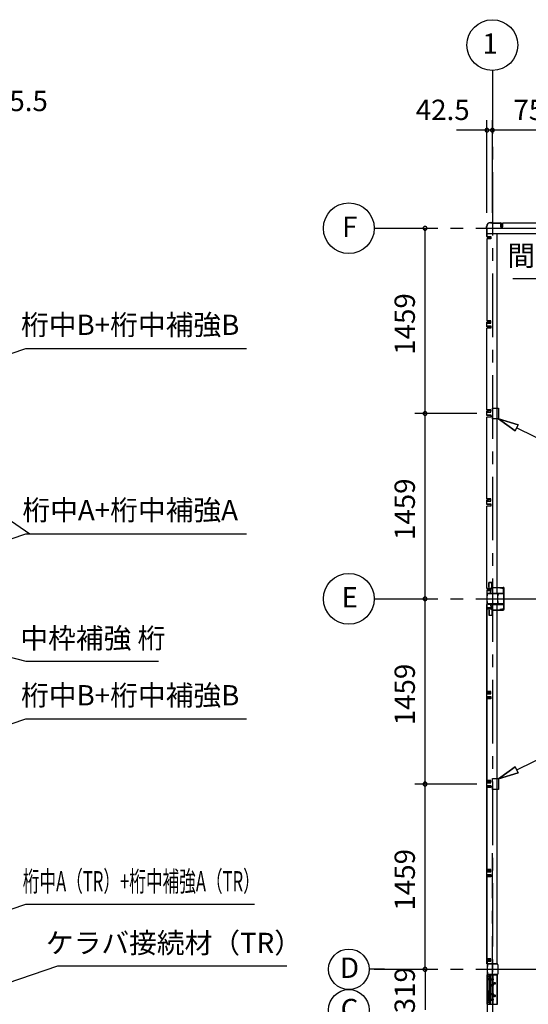
# Model space of a CAD drawing. Extents: x 868 to 32764, y 362 to 22484.
# Drawn here: x 6405 to 10406, y 8591 to 16345 of the extents above; entities that cross this region are included whole.
import ezdxf
from ezdxf.enums import TextEntityAlignment as Align

# ---------------------------------------------------------------- set-up
doc = ezdxf.new("R2010")
doc.units = 0
doc.header["$LTSCALE"] = 80
doc.header["$MEASUREMENT"] = 0
for name, pattern in [('1PL-5', [6.5, 5, -0.5, 0.5, -0.5]), ('CENTER1', [10, 6.25, -1.25, 1.25, -1.25]), ('HIDE-M', [2, 1, -1])]:
    doc.linetypes.add(name, pattern=pattern)
doc.layers.get('0').update_dxf_attribs({"linetype": 'CONTINUOUS'})
for name, color, linetype in [('0-1', 7, 'CONTINUOUS'), ('0-5', 7, 'CONTINUOUS'), ('0-6', 7, 'CONTINUOUS'), ('1PL-11', 6, '1PL-5'), ('2-0', 7, 'CONTINUOUS'), ('SUNPOU', 4, 'CONTINUOUS'), ('TR', 3, 'CONTINUOUS'), ('下枠', 3, 'CONTINUOUS'), ('壁パネル', 2, 'CONTINUOUS'), ('左右補強A', 3, 'CONTINUOUS'), ('左右補強B', 3, 'CONTINUOUS'), ('左右補強C', 3, 'CONTINUOUS'), ('柱', 1, 'CONTINUOUS')]:
    doc.layers.add(name, color=color, linetype=linetype)
doc.styles.get("Standard").update_dxf_attribs({"font": 'txt', "bigfont": 'BIGFONT'})

msp = doc.modelspace()

# ---------------------------------------------------------------- linework, layer by layer
at = {"color": 0}
for p, q in [((10082.5, 11713.7), (10082.5, 11854.7)), ((10083.5, 11713.7), (10083.5, 11854.7)), ((10083.5, 11806.7), (10085.1, 11806.7)), ((10084.5, 11856.7), (10106.5, 11856.7)), ((10084.5, 11855.7), (10106.5, 11855.7)), ((10085.1, 11806.7), (10085.1, 11820.1)), ((10090.1, 11826.7), (10160.9, 11826.7)), ((10090.1, 11825.1), (10160.9, 11825.1)), ((10107.5, 11854.7), (10107.5, 11850.7)), ((10107.5, 11850.7), (10108.5, 11850.7)), ((10108.5, 11854.7), (10108.5, 11850.7)), ((10165.9, 11748.3), (10165.9, 11820.1)), ((10167.5, 11748.3), (10167.5, 11820.1)), ((10083.5, 11761.7), (10085.1, 11761.7)), ((10083.5, 11748.3), (10083.5, 11761.7)), ((10106.5, 11712.7), (10084.5, 11712.7)), ((10106.5, 11711.7), (10084.5, 11711.7)), ((10085.1, 11748.3), (10085.1, 11761.7)), ((10090.1, 11743.3), (10160.9, 11743.3)), ((10090.1, 11741.7), (10160.9, 11741.7)), ((10107.5, 11717.7), (10107.5, 11713.7)), ((10107.5, 11717.7), (10108.5, 11717.7)), ((10108.5, 11717.7), (10108.5, 11713.7))]:
    msp.add_line(p, q, dxfattribs=at)
at = {"color": 4, "linetype": 'Continuous'}
msp.add_line((9594, 8866.2), (9594, 8547.2), dxfattribs=at)
at = {"color": 0, "linetype": 'ByBlock'}
for centre, start, end in [((10081, 15474.7), 0, 180), ((10081, 15474.7), 180, 0), ((10123.5, 15474.7), 0, 180), ((10123.5, 15474.7), 0, 180), ((10123.5, 15474.7), 180, 0), ((10123.5, 15474.7), 180, 0), ((9594, 14702.2), 90, 270), ((9594, 14702.2), 270, 90), ((9594, 13243.2), 90, 270), ((9594, 13243.2), 90, 270), ((9594, 13243.2), 270, 90), ((9594, 13243.2), 270, 90), ((9594, 11784.2), 90, 270), ((9594, 11784.2), 90, 270), ((9594, 11784.2), 270, 90), ((9594, 11784.2), 270, 90), ((9594, 10325.4), 90, 270), ((9594, 10325.4), 90, 270), ((9594, 10325.4), 270, 90), ((9594, 10325.4), 270, 90), ((9594, 8866.2), 90, 270), ((9594, 8866.2), 270, 90)]:
    msp.add_arc(centre, 15, start, end, dxfattribs=at)
at = {"color": 0}
for centre, radius, start, end in [((10084.5, 11854.7), 2, 90, 180), ((10084.5, 11854.7), 1, 90, 180), ((10090.1, 11820.1), 6.6, 90, 180), ((10090.1, 11820.1), 5, 90, 180), ((10106.5, 11854.7), 2, 0, 90), ((10106.5, 11854.7), 1, 0, 90), ((10160.9, 11820.1), 6.6, 0, 90), ((10160.9, 11820.1), 5, 0, 90), ((10084.5, 11713.7), 2, 180, 270), ((10090.1, 11748.3), 6.6, 180, 270), ((10084.5, 11713.7), 1, 180, 270), ((10090.1, 11748.3), 5, 180, 270), ((10106.5, 11713.7), 2, 270, 0), ((10106.5, 11713.7), 1, 270, 0), ((10160.9, 11748.3), 6.6, 270, 0), ((10160.9, 11748.3), 5, 270, 0)]:
    msp.add_arc(centre, radius, start, end, dxfattribs=at)
at = {"layer": '0-1', "color": 3, "linetype": 'Continuous'}
msp.add_line((6483.4, 12294.2), (5241.3, 13150.7), dxfattribs=at)
at = {"layer": '0-5', "color": 4, "linetype": 'Continuous'}
for centre in [(8994, 14702.2), (8994, 11784.2)]:
    msp.add_circle(centre, 200, dxfattribs=at)
at = {"layer": '0-6', "color": 6, "linetype": 'Continuous'}
for p, q in [((10285.7, 14305.3), (11310.8, 14305.3)), ((5268.4, 13353.3), (6452.3, 13755.6)), ((6452.3, 13755.6), (8188.5, 13755.6)), ((5268.4, 11894.6), (6452.3, 12296.8)), ((6452.3, 12296.8), (8188.5, 12296.8)), ((5271.9, 11596), (6452.3, 11293.4)), ((5268.4, 10435.8), (6452.3, 10838)), ((6452.3, 10838), (8188.5, 10838)), ((5268.4, 8976.6), (6452.3, 9378.8)), ((6452.3, 9378.8), (8252.1, 9378.8)), ((6305.7, 8758.1), (6703.5, 8893.2)), ((6703.5, 8893.2), (8506.3, 8893.2))]:
    msp.add_line(p, q, dxfattribs=at)
at = {"layer": '1PL-11', "color": 3}
for p, q in [((10135, 8786.7), (10115.8, 8786.7)), ((10135, 8741.7), (10115.8, 8741.7)), ((10135, 8671.7), (10115.8, 8671.7)), ((10135, 8626.7), (10115.8, 8626.7))]:
    msp.add_line(p, q, dxfattribs=at)
at = {"layer": '2-0', "color": 6, "linetype": 'CENTER1'}
for p, q in [((10123.5, 15944.7), (10123.5, 2285.4)), ((9194, 14702.2), (13934, 14702.2)), ((9194, 11784.2), (13934, 11784.2)), ((10123.5, 8626.2), (10123.5, 9782.1)), ((9274, 8866.2), (9153.5, 8866.2)), ((9194, 8866.2), (13934, 8866.2))]:
    msp.add_line(p, q, dxfattribs=at)
at = {"layer": '2-0', "color": 4, "linetype": 'Continuous'}
msp.add_line((10123.5, 14824.7), (10123.5, 15554.7), dxfattribs=at)
msp.add_line((10123.5, 14824.7), (10123.5, 15554.7), dxfattribs=at)
at = {"layer": '2-0', "color": 3, "linetype": 'Continuous'}
for p, q in [((10193.3, 14739.7), (10188.3, 14739.7)), ((10188.3, 14739.7), (10188.3, 14714.7)), ((10193.3, 14732.7), (10193.3, 14739.7)), ((10205.6, 14744.7), (10852.9, 14744.7)), ((10206.3, 14714.7), (10206.3, 14744.7)), ((10081, 14659.7), (10162, 14659.7)), ((10162, 14659.7), (13003, 14659.7)), ((10162, 11828.2), (10162, 14658.2)), ((10188.3, 14714.7), (10206.3, 14714.7)), ((10111, 14619.4), (10081, 14619.4)), ((10081, 14619.4), (10081, 13972.8)), ((10086, 14637.4), (10111, 14637.4)), ((10086, 14632.4), (10086, 14637.4)), ((10093, 14632.4), (10086, 14632.4)), ((10111, 14637.4), (10111, 14619.4)), ((10111, 13972.8), (10081, 13972.8)), ((10081, 13925.7), (10081, 13962.7)), ((10111, 13962.7), (10081, 13962.7)), ((10086, 13959.8), (10086, 13954.8)), ((10093, 13959.8), (10086, 13959.8)), ((10111, 13954.8), (10111, 13972.8)), ((10111, 13956.7), (10111, 13962.7)), ((10111, 13925.7), (10081, 13925.7)), ((10111, 13915.6), (10081, 13915.6)), ((10081, 13271.8), (10081, 13915.6)), ((10086, 13954.8), (10111, 13954.8)), ((10086, 13928.6), (10086, 13933.6)), ((10086, 13933.6), (10111, 13933.6)), ((10093, 13928.6), (10086, 13928.6)), ((10111, 13933.6), (10111, 13915.6)), ((10111, 13931.7), (10111, 13925.7)), ((10111, 13271.8), (10081, 13271.8)), ((10081, 13226.6), (10081, 13263.6)), ((10111, 13263.6), (10081, 13263.6)), ((10111, 13253.8), (10111, 13271.8)), ((10111, 13255.7), (10111, 13261.7)), ((10125, 13285.7), (10172, 13285.7)), ((10125, 13260.7), (10125, 13285.7)), ((10172, 13285.7), (10172, 13200.7)), ((10111, 13226.6), (10081, 13226.6)), ((10111, 13214.6), (10081, 13214.6)), ((10081, 12570.8), (10081, 13214.6)), ((10086, 13258.8), (10086, 13253.8)), ((10093, 13258.8), (10086, 13258.8)), ((10086, 13253.8), (10111, 13253.8)), ((10086, 13227.6), (10086, 13232.6)), ((10086, 13232.6), (10111, 13232.6)), ((10093, 13227.6), (10086, 13227.6)), ((10111, 13232.6), (10111, 13214.6)), ((10111, 13230.7), (10111, 13224.7)), ((10125, 13200.7), (10125, 13225.7)), ((10172, 13200.7), (10125, 13200.7)), ((10111, 12570.8), (10081, 12570.8)), ((10081, 12525.6), (10081, 12562.6)), ((10111, 12562.6), (10081, 12562.6)), ((10111, 12552.8), (10111, 12570.8)), ((10111, 12525.6), (10081, 12525.6)), ((10111, 12513.6), (10081, 12513.6)), ((10081, 11866.3), (10081, 12513.6)), ((10093, 12557.8), (10086, 12557.8)), ((10086, 12557.8), (10086, 12552.8)), ((10086, 12552.8), (10111, 12552.8)), ((10086, 12531.6), (10111, 12531.6)), ((10086, 12526.6), (10086, 12531.6)), ((10093, 12526.6), (10086, 12526.6)), ((10111, 12554.7), (10111, 12560.7)), ((10111, 12531.6), (10111, 12513.6)), ((10111, 12529.7), (10111, 12523.7)), ((10111, 11866.3), (10081, 11866.3)), ((10111, 11848.3), (10111, 11866.3)), ((10093, 11853.3), (10086, 11853.3)), ((10086, 11853.3), (10086, 11848.3)), ((10086, 11848.3), (10111, 11848.3)), ((10111, 11856.7), (10111, 11850.7)), ((10081, 8910.2), (10081, 11740.2)), ((10111, 11720.1), (10111, 11702.1)), ((10111, 11711.7), (10111, 11717.7)), ((10162, 8910.2), (10162, 11740.2)), ((10081, 11702.1), (10081, 11054.8)), ((10111, 11702.1), (10081, 11702.1)), ((10111, 11054.8), (10081, 11054.8)), ((10081, 11007.7), (10081, 11044.7)), ((10111, 11044.7), (10081, 11044.7)), ((10086, 11041.8), (10086, 11036.8)), ((10093, 11041.8), (10086, 11041.8)), ((10086, 11036.8), (10111, 11036.8)), ((10086, 11010.6), (10086, 11015.6)), ((10086, 11015.6), (10111, 11015.6)), ((10111, 11036.8), (10111, 11054.8)), ((10111, 11038.7), (10111, 11044.7)), ((10111, 11015.6), (10111, 10997.6)), ((10111, 11013.7), (10111, 11007.7)), ((10111, 11007.7), (10081, 11007.7)), ((10111, 10997.6), (10081, 10997.6)), ((10081, 10997.6), (10081, 10354)), ((10093, 11010.6), (10086, 11010.6)), ((10111, 10354), (10081, 10354)), ((10081, 10307), (10081, 10344)), ((10111, 10344), (10081, 10344)), ((10093, 10341), (10086, 10341)), ((10086, 10341), (10086, 10336)), ((10086, 10336), (10111, 10336)), ((10086, 10314.8), (10111, 10314.8)), ((10086, 10309.8), (10086, 10314.8)), ((10111, 10336), (10111, 10354)), ((10111, 10337.9), (10111, 10343.9)), ((10111, 10314.8), (10111, 10296.8)), ((10111, 10312.9), (10111, 10306.9)), ((10125, 10367.7), (10172, 10367.7)), ((10125, 10342.7), (10125, 10367.7)), ((10172, 10367.7), (10172, 10282.7)), ((10111, 10307), (10081, 10307)), ((10111, 10296.8), (10081, 10296.8)), ((10081, 10296.8), (10081, 9652.8)), ((10093, 10309.8), (10086, 10309.8)), ((10125, 10282.7), (10125, 10307.7)), ((10172, 10282.7), (10125, 10282.7)), ((10111, 9652.8), (10081, 9652.8)), ((10081, 9605.7), (10081, 9642.7)), ((10111, 9642.7), (10081, 9642.7)), ((10086, 9639.8), (10086, 9634.8)), ((10093, 9639.8), (10086, 9639.8)), ((10086, 9634.8), (10111, 9634.8)), ((10111, 9634.8), (10111, 9652.8)), ((10111, 9636.7), (10111, 9642.7)), ((10111, 9605.7), (10081, 9605.7)), ((10111, 9595.6), (10081, 9595.6)), ((10081, 9595.6), (10081, 8948.7)), ((10086, 9608.6), (10086, 9613.6)), ((10086, 9613.6), (10111, 9613.6)), ((10093, 9608.6), (10086, 9608.6)), ((10111, 9613.6), (10111, 9595.6)), ((10111, 9611.7), (10111, 9605.7)), ((10111, 8948.7), (10081, 8948.7)), ((10086, 8935.7), (10086, 8930.7)), ((10086, 8930.7), (10111, 8930.7)), ((10111, 8930.7), (10111, 8948.7)), ((10111, 8932.7), (10111, 8938.7))]:
    msp.add_line(p, q, dxfattribs=at)
at = {"layer": '2-0', "color": 6, "linetype": 'Continuous'}
for p, q in [((10327.3, 13154), (10172, 13200.7)), ((10172, 13200.7), (10303.8, 13106.1)), ((10303.8, 13106.1), (10172, 13200.7)), ((10172, 13200.7), (10327.3, 13154)), ((10327.3, 13154), (10172, 13200.7)), ((10303.8, 13106.1), (10172, 13200.7)), ((10327.3, 13154), (10303.8, 13106.1)), ((10303.8, 13106.1), (10327.3, 13154)), ((10315.5, 13130), (10772, 12905.3)), ((6452.3, 11293.4), (7495.5, 11293.4)), ((10315.5, 10438.1), (10772, 10662.8)), ((10172, 10367.5), (10303.8, 10462.1)), ((10303.8, 10462.1), (10172, 10367.5)), ((10303.8, 10462.1), (10172, 10367.5)), ((10327.3, 10414.2), (10172, 10367.5)), ((10172, 10367.5), (10327.3, 10414.2)), ((10327.3, 10414.2), (10172, 10367.5)), ((10327.3, 10414.2), (10303.8, 10462.1)), ((10303.8, 10462.1), (10327.3, 10414.2))]:
    msp.add_line(p, q, dxfattribs=at)
at = {"layer": '2-0', "color": 4, "linetype": 'Continuous'}
for centre, radius in [((10123.5, 16144.7), 200), ((8994, 8866.2), 159.5), ((8994, 8547.2), 159.5)]:
    msp.add_circle(centre, radius, dxfattribs=at)
at = {"layer": 'SUNPOU', "color": 4, "linetype": 'Continuous'}
for p, q in [((10081, 14824.7), (10081, 15554.7)), ((10123.5, 14824.7), (10123.5, 15554.7)), ((10123.5, 14824.7), (10123.5, 15554.7)), ((10081, 15474.7), (9841, 15474.7)), ((10123.5, 15474.7), (9883.5, 15474.7)), ((10123.5, 15474.7), (10081, 15474.7)), ((10881.5, 15474.7), (10123.5, 15474.7)), ((9594, 13243.2), (9594, 14702.2)), ((10001, 13243.2), (9514, 13243.2)), ((10001, 13243.2), (9514, 13243.2)), ((9594, 11784.2), (9594, 13243.2)), ((9594, 10325.4), (9594, 11784.2)), ((10001, 10325.4), (9514, 10325.4)), ((10001, 10325.4), (9514, 10325.4)), ((9594, 8866.2), (9594, 10325.4))]:
    msp.add_line(p, q, dxfattribs=at)
at = {"layer": 'TR', "linetype": 'Continuous'}
for p, q in [((10162, 14658.2), (10081, 14658.2)), ((10081, 11828.2), (10162, 11828.2)), ((10162, 8910.2), (10081, 8910.2)), ((10162, 8821.7), (10081, 8821.7)), ((10162, 8591.7), (10162, 8821.7)), ((10081, 8591.7), (10162, 8591.7))]:
    msp.add_line(p, q, dxfattribs=at)
at = {"layer": 'TR'}
msp.add_arc((10083, 8936.7), 2, 90, 180, dxfattribs=at)
at = {"layer": '下枠', "color": 3, "linetype": 'Continuous'}
for p, q in [((10083.5, 8591.7), (10083.5, 8821.7)), ((10093, 8793.7), (10093, 8797.7)), ((10093, 8793.7), (10093, 8797.7)), ((10093, 8797.7), (10100, 8797.7)), ((10093, 8793.7), (10111, 8793.7)), ((10100, 8797.7), (10100, 8803.7)), ((10100, 8803.7), (10111, 8803.7)), ((10101.5, 8803.7), (10101.5, 8821.7)), ((10101.5, 8619.7), (10101.5, 8793.7)), ((10164.5, 8591.7), (10164.5, 8821.7)), ((10093, 8619.7), (10093, 8615.7)), ((10093, 8619.7), (10093, 8615.7)), ((10093, 8619.7), (10111, 8619.7)), ((10093, 8615.7), (10100, 8615.7)), ((10100, 8615.7), (10100, 8609.7)), ((10100, 8609.7), (10111, 8609.7)), ((10101.5, 8609.7), (10101.5, 8591.7))]:
    msp.add_line(p, q, dxfattribs=at)
at = {"layer": '下枠', "color": 3}
for p, q in [((10083.5, 8821.7), (10164.5, 8821.7)), ((10111, 8591.7), (10111, 8821.7)), ((10111, 8819.6), (10111, 8821.7)), ((10129.5, 8591.7), (10129.5, 8821.7)), ((10141.5, 8748), (10141.5, 8763.4)), ((10150, 8755.7), (10133, 8755.7)), ((10150, 8755.7), (10133, 8755.7)), ((10143.5, 8760.7), (10139.5, 8760.7)), ((10143.5, 8750.7), (10139.5, 8750.7)), ((10141.5, 8745.5), (10141.5, 8760.8)), ((10150, 8657.7), (10133, 8657.7)), ((10139.5, 8662.7), (10143.5, 8662.7)), ((10139.5, 8652.7), (10143.5, 8652.7)), ((10141.5, 8667.9), (10141.5, 8652.6)), ((10141.5, 8665.4), (10141.5, 8650)), ((10083.5, 8591.7), (10164.5, 8591.7)), ((10111, 8591.7), (10111, 8595.5))]:
    msp.add_line(p, q, dxfattribs=at)
at = {"layer": '下枠', "color": 3, "linetype": 'HIDE-M'}
for p, q in [((10084.5, 8591.7), (10084.5, 8821.7)), ((10112, 8591.7), (10112, 8821.7)), ((10112, 8819.6), (10112, 8821.7)), ((10128.5, 8591.7), (10128.5, 8821.7)), ((10163.5, 8591.7), (10163.5, 8821.7)), ((10112, 8591.7), (10112, 8595.5))]:
    msp.add_line(p, q, dxfattribs=at)
at = {"layer": '下枠', "color": 3}
for centre, start, end in [((10139.5, 8755.7), 89.89948, 270.10052), ((10143.5, 8755.7), 270, 90), ((10139.5, 8657.7), 90, 270), ((10143.5, 8657.7), 269.89948, 90.10052)]:
    msp.add_arc(centre, 5, start, end, dxfattribs=at)
at = {"layer": '壁パネル', "color": 0}
for p, q in [((10084, 8793.2), (10109, 8793.2)), ((10084, 8792.2), (10084, 8621.2)), ((10085.5, 8793.7), (10107.5, 8793.7)), ((10085.5, 8793.2), (10107.5, 8793.2)), ((10089.5, 8809.7), (10107.5, 8809.7)), ((10089.5, 8809.2), (10107.5, 8809.2)), ((10089.5, 8808.7), (10099, 8808.7)), ((10096, 8791.1), (10096, 8795.7)), ((10099, 8809.2), (10099, 8808.7)), ((10108.5, 8808.2), (10108.5, 8794.7)), ((10109, 8808.2), (10109, 8794.7)), ((10109, 8620.2), (10109, 8793.2)), ((10084, 8620.2), (10109, 8620.2)), ((10085.5, 8620.2), (10107.5, 8620.2)), ((10085.5, 8620.2), (10107.5, 8620.2)), ((10085.5, 8619.7), (10107.5, 8619.7)), ((10085.5, 8619.7), (10107.5, 8619.7)), ((10096, 8618.1), (10096, 8622.7)), ((10108.5, 8605.2), (10108.5, 8618.7)), ((10109, 8605.2), (10109, 8618.7)), ((10089.5, 8604.7), (10099, 8604.7)), ((10089.5, 8604.2), (10107.5, 8604.2)), ((10089.5, 8603.7), (10107.5, 8603.7)), ((10099, 8604.2), (10099, 8604.7)), ((10107.5, 8604.2), (10108.6, 8604.2))]:
    msp.add_line(p, q, dxfattribs=at)
at = {"layer": '壁パネル', "color": 0, "linetype": 'HIDE-M'}
for p, q in [((10084.5, 8792.2), (10084.5, 8621.2)), ((10099, 8620.2), (10099, 8793.2)), ((10108.5, 8620.2), (10108.5, 8793.2))]:
    msp.add_line(p, q, dxfattribs=at)
at = {"layer": '壁パネル', "color": 0}
for centre, radius, start, end in [((10085.5, 8792.2), 1.5, 90, 180), ((10085.5, 8792.2), 1, 90, 180), ((10089.5, 8809.2), 0.5, 90, 180), ((10089.5, 8809.2), 0.5, 180, 270), ((10107.5, 8808.2), 1.5, 0, 90), ((10107.5, 8808.2), 1, 0, 90), ((10107.5, 8794.7), 1.5, 270, 0), ((10107.5, 8794.7), 1, 270, 0), ((10085.5, 8621.2), 1.5, 180, 270), ((10085.5, 8621.2), 1.5, 180, 270), ((10085.5, 8621.2), 1, 180, 270), ((10085.5, 8621.2), 1, 180, 270), ((10107.5, 8618.7), 1.5, 0, 90), ((10107.5, 8618.7), 1, 0, 90), ((10089.5, 8604.2), 0.5, 90, 180), ((10089.5, 8604.2), 0.5, 180, 270), ((10107.5, 8605.2), 1.5, 270, 0), ((10107.5, 8605.2), 1, 270, 0)]:
    msp.add_arc(centre, radius, start, end, dxfattribs=at)
at = {"layer": '左右補強A', "color": 2}
for p, q in [((10095.3, 11874.9), (10095.3, 11910.9)), ((10097.6, 11874.9), (10095.3, 11874.9)), ((10097.6, 11874.9), (10097.6, 11910.9)), ((10098.6, 11914.2), (10118, 11914.2)), ((10098.6, 11911.9), (10118, 11911.9)), ((10119, 11875.2), (10119, 11910.9)), ((10121.3, 11875.2), (10121.3, 11910.9)), ((10122.3, 11874.2), (10209, 11874.2)), ((10122.3, 11871.9), (10209, 11871.9)), ((10214, 11701.5), (10214, 11866.9)), ((10216.3, 11701.5), (10216.3, 11866.9)), ((10097.6, 11693.5), (10095.3, 11693.5)), ((10095.3, 11693.5), (10095.3, 11657.5)), ((10097.6, 11693.5), (10097.6, 11657.5)), ((10098.6, 11656.5), (10118, 11656.5)), ((10098.6, 11654.2), (10118, 11654.2)), ((10119, 11693.2), (10119, 11657.5)), ((10121.3, 11693.2), (10121.3, 11657.5)), ((10122.3, 11696.5), (10209, 11696.5)), ((10122.3, 11694.2), (10209, 11694.2))]:
    msp.add_line(p, q, dxfattribs=at)
for centre, radius, start, end in [((10098.6, 11910.9), 3.3, 90, 180), ((10098.6, 11910.9), 1, 90, 180), ((10118, 11910.9), 3.3, 0, 90), ((10118, 11910.9), 1, 0, 90), ((10122.3, 11875.2), 3.3, 180, 270), ((10122.3, 11875.2), 1, 180, 270), ((10209, 11866.9), 7.3, 0, 90), ((10209, 11866.9), 5, 0, 90), ((10098.6, 11657.5), 3.3, 180, 270), ((10098.6, 11657.5), 1, 180, 270), ((10118, 11657.5), 1, 270, 0), ((10118, 11657.5), 3.3, 270, 0), ((10122.3, 11693.2), 3.3, 90, 180), ((10122.3, 11693.2), 1, 90, 180), ((10209, 11701.5), 5, 270, 0), ((10209, 11701.5), 7.3, 270, 0)]:
    msp.add_arc(centre, radius, start, end, dxfattribs=at)
at = {"layer": '左右補強B', "color": 3}
for p, q in [((10108.5, 11830.6), (10115.2, 11868.6)), ((10110.8, 11830.2), (10117.5, 11868.2)), ((10117.5, 11868.2), (10115.2, 11868.6)), ((10183, 11870.2), (10182.6, 11867.9)), ((10210.9, 11862.9), (10182.6, 11867.9)), ((10211.3, 11865.2), (10183, 11870.2)), ((10111.8, 11829), (10210.7, 11829)), ((10111.8, 11826.7), (10210.7, 11826.7)), ((10210.7, 11826.7), (10174.1, 11826.7)), ((10211.7, 11830), (10211.7, 11861.9)), ((10214, 11830), (10214, 11861.9)), ((10108.5, 11737.8), (10115.2, 11699.8)), ((10110.8, 11738.2), (10117.5, 11700.2)), ((10111.8, 11741.7), (10210.7, 11741.7)), ((10111.8, 11739.4), (10210.7, 11739.4)), ((10210.7, 11741.7), (10174.1, 11741.7)), ((10211.7, 11738.4), (10211.7, 11706.5)), ((10214, 11738.4), (10214, 11706.5)), ((10117.5, 11700.2), (10115.2, 11699.8)), ((10210.9, 11705.5), (10182.6, 11700.5)), ((10183, 11698.2), (10182.6, 11700.5)), ((10211.3, 11703.2), (10183, 11698.2))]:
    msp.add_line(p, q, dxfattribs=at)
for centre, radius, start, end in [((10210.7, 11861.9), 3.3, 0, 80), ((10111.8, 11830), 3.3, 170, 270), ((10111.8, 11830), 1, 170, 270), ((10210.7, 11830), 3.3, 270, 0), ((10210.7, 11830), 1, 270, 0), ((10210.7, 11861.9), 1, 0, 80), ((10111.8, 11738.4), 3.3, 90, 190), ((10111.8, 11738.4), 1, 90, 190), ((10210.7, 11738.4), 3.3, 0, 90), ((10210.7, 11738.4), 1, 0, 90), ((10210.7, 11706.5), 1, 280, 0), ((10210.7, 11706.5), 3.3, 280, 0)]:
    msp.add_arc(centre, radius, start, end, dxfattribs=at)
at = {"layer": '左右補強C', "color": 1}
for p, q in [((10168, 11806.7), (10168, 11818.1)), ((10169.6, 11806.7), (10168, 11806.7)), ((10169.6, 11806.7), (10169.6, 11818.1)), ((10207.4, 11824.7), (10174.6, 11824.7)), ((10207.4, 11823.1), (10174.6, 11823.1)), ((10212.4, 11750.3), (10212.4, 11818.1)), ((10214, 11750.3), (10214, 11818.1)), ((10168, 11750.3), (10168, 11761.7)), ((10169.6, 11761.7), (10168, 11761.7)), ((10169.6, 11750.3), (10169.6, 11761.7)), ((10207.4, 11745.3), (10174.6, 11745.3)), ((10207.4, 11743.7), (10174.6, 11743.7)), ((10216.4, 11784.2), (10208.4, 11784.2))]:
    msp.add_line(p, q, dxfattribs=at)
for centre, radius, start, end in [((10174.6, 11818.1), 6.6, 90, 180), ((10174.6, 11818.1), 5, 90, 180), ((10207.4, 11818.1), 6.6, 0, 90), ((10207.4, 11818.1), 5, 0, 90), ((10174.6, 11750.3), 6.6, 180, 270), ((10174.6, 11750.3), 5, 180, 270), ((10207.4, 11750.3), 6.6, 270, 0), ((10207.4, 11750.3), 5, 270, 0)]:
    msp.add_arc(centre, radius, start, end, dxfattribs=at)
at = {"layer": '柱', "linetype": 'Continuous'}
for p, q in [((10109.6, 14747.7), (10119, 14747.7)), ((10109.6, 14746.1), (10119, 14746.1)), ((10120.4, 14745.5), (10121.8, 14744.2)), ((10121.6, 14746.6), (10122.9, 14745.3)), ((10124.3, 14744.7), (10189.4, 14744.7)), ((10124.3, 14743.1), (10189.4, 14743.1)), ((10194.4, 14720.8), (10194.4, 14738.1)), ((10196, 14720.8), (10196, 14738.1)), ((10078, 14706.7), (10078, 14716.1)), ((10079.1, 14704.1), (10080.4, 14702.8)), ((10079.6, 14706.7), (10079.6, 14716.1)), ((10080.2, 14705.3), (10081.5, 14703.9)), ((10081, 14636.3), (10081, 14701.4)), ((10082.6, 14636.3), (10082.6, 14701.4)), ((10190, 14718.2), (10190, 14719.8)), ((10190, 14719.8), (10193.4, 14719.8)), ((10190, 14718.2), (10193.4, 14718.2)), ((10087.6, 14631.3), (10104.9, 14631.3)), ((10087.6, 14629.7), (10104.9, 14629.7)), ((10105.9, 14632.3), (10105.9, 14635.7)), ((10105.9, 14635.7), (10107.5, 14635.7)), ((10107.5, 14632.3), (10107.5, 14635.7)), ((10082.5, 11713.7), (10082.5, 11854.7)), ((10083.5, 11713.7), (10083.5, 11854.7)), ((10085.1, 11806.7), (10083.5, 11806.7)), ((10106.5, 11856.7), (10084.5, 11856.7)), ((10106.5, 11855.7), (10084.5, 11855.7)), ((10085.1, 11806.7), (10085.1, 11820.1)), ((10160.9, 11826.7), (10090.1, 11826.7)), ((10160.9, 11825.1), (10090.1, 11825.1)), ((10107.5, 11850.7), (10107.5, 11854.7)), ((10108.5, 11850.7), (10107.5, 11850.7)), ((10108.5, 11850.7), (10108.5, 11854.7)), ((10165.9, 11748.3), (10165.9, 11820.1)), ((10167.5, 11748.3), (10167.5, 11820.1)), ((10085.1, 11761.7), (10083.5, 11761.7)), ((10083.5, 11748.3), (10083.5, 11761.7)), ((10106.5, 11712.7), (10084.5, 11712.7)), ((10106.5, 11711.7), (10084.5, 11711.7)), ((10085.1, 11748.3), (10085.1, 11761.7)), ((10160.9, 11743.3), (10090.1, 11743.3)), ((10160.9, 11741.7), (10090.1, 11741.7)), ((10108.5, 11717.7), (10107.5, 11717.7)), ((10107.5, 11713.7), (10107.5, 11717.7)), ((10108.5, 11713.7), (10108.5, 11717.7)), ((10082.5, 8936.7), (10082.5, 8795.7)), ((10083.5, 8936.7), (10083.5, 8795.7)), ((10106.5, 8938.7), (10084.5, 8938.7)), ((10106.5, 8937.7), (10084.5, 8937.7)), ((10107.5, 8936.7), (10107.5, 8932.7)), ((10108.5, 8932.7), (10107.5, 8932.7)), ((10108.5, 8936.7), (10108.5, 8932.7)), ((10083.5, 8902.1), (10083.5, 8888.7)), ((10083.5, 8843.7), (10083.5, 8830.3)), ((10085.1, 8902.1), (10085.1, 8888.7)), ((10085.1, 8843.7), (10085.1, 8830.3)), ((10160.9, 8908.7), (10090.1, 8908.7)), ((10160.9, 8907.1), (10090.1, 8907.1)), ((10124, 8911.7), (10124, 8904.1)), ((10165.9, 8902.1), (10165.9, 8830.3)), ((10167.5, 8902.1), (10167.5, 8830.3)), ((10106.5, 8794.7), (10084.5, 8794.7)), ((10106.5, 8793.7), (10084.5, 8793.7)), ((10160.9, 8825.3), (10090.1, 8825.3)), ((10160.9, 8823.7), (10090.1, 8823.7)), ((10108.5, 8799.7), (10107.5, 8799.7)), ((10107.5, 8799.7), (10107.5, 8795.7)), ((10108.5, 8799.7), (10108.5, 8795.7)), ((10124, 8828.3), (10124, 8820.7)), ((10082.5, 8617.7), (10082.5, 8476.7)), ((10083.5, 8617.7), (10083.5, 8476.7)), ((10106.5, 8619.7), (10084.5, 8619.7)), ((10106.5, 8618.7), (10084.5, 8618.7)), ((10107.5, 8617.7), (10107.5, 8613.7)), ((10108.5, 8613.7), (10107.5, 8613.7)), ((10108.5, 8617.7), (10108.5, 8613.7)), ((10124, 8592.7), (10124, 8585.1))]:
    msp.add_line(p, q, dxfattribs=at)
at = {"layer": '柱', "color": 3, "linetype": 'HIDE-M'}
for p, q in [((10116.5, 8790.2), (10117.5, 8791.2)), ((10116.5, 8783.2), (10116.5, 8790.2)), ((10116.5, 8790.2), (10126.5, 8790.2)), ((10116.5, 8783.2), (10126.5, 8783.2)), ((10117.5, 8782.2), (10116.5, 8783.2)), ((10117.5, 8782.2), (10117.5, 8791.2)), ((10117.5, 8791.2), (10126.5, 8791.2)), ((10117.5, 8782.2), (10126.5, 8782.2)), ((10126.5, 8780.7), (10126.5, 8792.7)), ((10128, 8780.7), (10128, 8792.7)), ((10116.5, 8745.2), (10117.5, 8746.2)), ((10116.5, 8738.2), (10116.5, 8745.2)), ((10116.5, 8745.2), (10126.5, 8745.2)), ((10116.5, 8738.2), (10126.5, 8738.2)), ((10117.5, 8737.2), (10116.5, 8738.2)), ((10117.5, 8737.2), (10117.5, 8746.2)), ((10117.5, 8746.2), (10126.5, 8746.2)), ((10117.5, 8737.2), (10126.5, 8737.2)), ((10126.5, 8735.7), (10126.5, 8747.7)), ((10128, 8735.7), (10128, 8747.7)), ((10116.5, 8675.2), (10117.5, 8676.2)), ((10116.5, 8668.2), (10116.5, 8675.2)), ((10116.5, 8675.2), (10126.5, 8675.2)), ((10116.5, 8668.2), (10126.5, 8668.2)), ((10117.5, 8667.2), (10116.5, 8668.2)), ((10116.5, 8630.2), (10117.5, 8631.2)), ((10116.5, 8623.2), (10116.5, 8630.2)), ((10116.5, 8630.2), (10126.5, 8630.2)), ((10116.5, 8623.2), (10126.5, 8623.2)), ((10117.5, 8622.2), (10116.5, 8623.2)), ((10117.5, 8667.2), (10117.5, 8676.2)), ((10117.5, 8676.2), (10126.5, 8676.2)), ((10117.5, 8667.2), (10126.5, 8667.2)), ((10117.5, 8622.2), (10117.5, 8631.2)), ((10117.5, 8631.2), (10126.5, 8631.2)), ((10117.5, 8622.2), (10126.5, 8622.2)), ((10126.5, 8665.7), (10126.5, 8677.7)), ((10126.5, 8620.7), (10126.5, 8632.7)), ((10128, 8665.7), (10128, 8677.7)), ((10128, 8620.7), (10128, 8632.7))]:
    msp.add_line(p, q, dxfattribs=at)
at = {"layer": '柱', "linetype": 'Continuous'}
for centre, radius, start, end in [((10109.6, 14716.1), 31.6, 90, 180), ((10109.6, 14716.1), 30, 90, 180), ((10119, 14744.1), 3.6, 45, 90), ((10119, 14744.1), 2, 45, 90), ((10124.3, 14746.7), 3.6, 225, 270), ((10124.3, 14746.7), 2, 225, 270), ((10189.4, 14738.1), 6.6, 0, 90), ((10189.4, 14738.1), 5, 0, 90), ((10081.6, 14706.7), 3.6, 180, 225), ((10081.6, 14706.7), 2, 180, 225), ((10079, 14701.4), 2, 0, 45), ((10079, 14701.4), 3.6, 0, 45), ((10193.4, 14720.8), 2.6, 270, 0), ((10193.4, 14720.8), 1, 270, 0), ((10087.6, 14636.3), 6.6, 180, 270), ((10087.6, 14636.3), 5, 180, 270), ((10104.9, 14632.3), 2.6, 270, 0), ((10104.9, 14632.3), 1, 270, 0), ((10084.5, 11854.7), 2, 90, 180), ((10084.5, 11854.7), 1, 90, 180), ((10090.1, 11820.1), 6.6, 90, 180), ((10090.1, 11820.1), 5, 90, 180), ((10106.5, 11854.7), 2, 0, 90), ((10106.5, 11854.7), 1, 0, 90), ((10160.9, 11820.1), 6.6, 0, 90), ((10160.9, 11820.1), 5, 0, 90), ((10084.5, 11713.7), 2, 180, 270), ((10090.1, 11748.3), 6.6, 180, 270), ((10084.5, 11713.7), 1, 180, 270), ((10090.1, 11748.3), 5, 180, 270), ((10106.5, 11713.7), 2, 270, 0), ((10106.5, 11713.7), 1, 270, 0), ((10160.9, 11748.3), 6.6, 270, 0), ((10160.9, 11748.3), 5, 270, 0), ((10084.5, 8936.7), 2, 90, 180), ((10084.5, 8936.7), 1, 90, 180), ((10106.5, 8936.7), 2, 0, 90), ((10106.5, 8936.7), 1, 0, 90), ((10090.1, 8902.1), 6.6, 90, 180), ((10090.1, 8902.1), 5, 90, 180), ((10160.9, 8902.1), 6.6, 0, 90), ((10160.9, 8902.1), 5, 0, 90), ((10084.5, 8795.7), 2, 180, 270), ((10090.1, 8830.3), 6.6, 180, 270), ((10084.5, 8795.7), 1, 180, 270), ((10090.1, 8830.3), 5, 180, 270), ((10106.5, 8795.7), 1, 270, 0), ((10106.5, 8795.7), 2, 270, 0), ((10160.9, 8830.3), 6.6, 270, 0), ((10160.9, 8830.3), 5, 270, 0), ((10084.5, 8617.7), 2, 90, 180), ((10084.5, 8617.7), 1, 90, 180), ((10106.5, 8617.7), 2, 0, 90), ((10106.5, 8617.7), 1, 0, 90)]:
    msp.add_arc(centre, radius, start, end, dxfattribs=at)
at = {"layer": '柱', "color": 3, "linetype": 'HIDE-M'}
for centre, start, end in [((10127.3, 8792.7), 90, 180), ((10127.3, 8780.7), 180, 270), ((10127.3, 8792.7), 0, 90), ((10127.3, 8780.7), 270, 0), ((10127.3, 8747.7), 90, 180), ((10127.3, 8735.7), 180, 270), ((10127.3, 8747.7), 0, 90), ((10127.3, 8735.7), 270, 0), ((10127.3, 8677.7), 90, 180), ((10127.3, 8665.7), 180, 270), ((10127.3, 8632.7), 90, 180), ((10127.3, 8620.7), 180, 270), ((10127.3, 8677.7), 0, 90), ((10127.3, 8665.7), 270, 0), ((10127.3, 8632.7), 0, 90), ((10127.3, 8620.7), 270, 0)]:
    msp.add_arc(centre, 0.75, start, end, dxfattribs=at)

# ---------------------------------------------------------------- texts
at = {"color": 7, "linetype": 'Continuous'}
for s, p in [('85.5', (6202.1, 15624.7)), ('42.5', (9520.7, 15554.7)), ('758', (10289.2, 15554.7))]:
    msp.add_text(s, height=160, dxfattribs=at).set_placement(p)
for s, p in [('1459', (9514, 13706)), ('1459', (9514, 12247)), ('1459', (9514, 10788.2)), ('1459', (9514, 9329.2)), ('319', (9514, 8520))]:
    msp.add_text(s, height=160, rotation=90, dxfattribs=at).set_placement(p)
at = {"layer": '0-5', "color": 7, "linetype": 'Continuous'}
for s, p in [('F', (9000.9, 14693.3)), ('E', (9000.9, 11775.3))]:
    msp.add_text(s, height=160, dxfattribs=at).set_placement(p, align=Align.MIDDLE)
at = {"layer": '0-6', "color": 7, "linetype": 'Continuous'}
for s, p in [('間柱（後）', (10787.1, 14465.3)), ('ケラバ接続材（TR）', (7618.1, 9053.2))]:
    msp.add_text(s, height=160, dxfattribs=at).set_placement(p, align=Align.MIDDLE)
at = {"layer": '2-0', "color": 7, "linetype": 'Continuous'}
for s, p in [('1', (10106, 16135.9)), ('桁中B+桁中補強B', (7274.1, 13921.1)), ('桁中A+桁中補強A', (7274.1, 12462.3)), ('桁中B+桁中補強B', (7274.1, 11003.6)), ('D', (8999.6, 8857.6)), ('C', (8999.4, 8532.7))]:
    msp.add_text(s, height=160, dxfattribs=at).set_placement(p, align=Align.MIDDLE)
msp.add_text('中枠補強 桁', height=160, rotation=359.99902, dxfattribs=at).set_placement((6979.9, 11453.4), align=Align.MIDDLE)
at = {"layer": '2-0', "color": 7, "linetype": 'Continuous', "width": 0.6}
msp.add_text('桁中A（TR）+桁中補強A（TR）', height=160, rotation=359.99988, dxfattribs=at).set_placement((7361.3, 9538.8), align=Align.MIDDLE)

doc.saveas('drawing.dxf')
